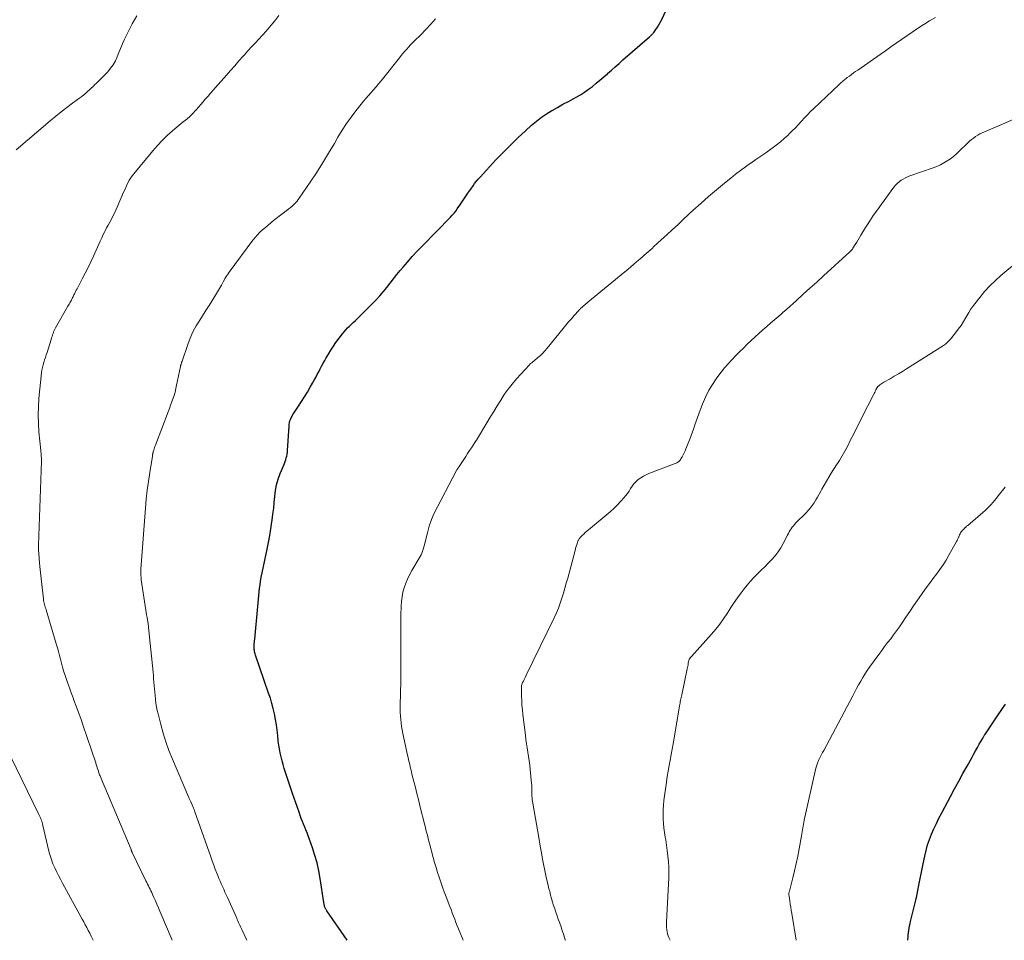
# Model space of a CAD drawing. Units: feet. Extents: x 1989999 to 1995028, y 515000 to 520000.
# Drawn here: x 1992002 to 1992196, y 515000 to 515182 of the extents above; entities that cross this region are included whole.
import ezdxf

# ---------------------------------------------------------------- set-up
doc = ezdxf.new("R2010")
doc.units = ezdxf.units.FT
doc.header["$LTSCALE"] = 100
doc.header["$MEASUREMENT"] = 0
doc.layers.add('CONTOUR INDEX', color=32, linetype='Continuous', lineweight=25)
doc.layers.add('CONTOUR INTERMEDIATE', color=40, linetype='Continuous', lineweight=15)

msp = doc.modelspace()

# ---------------------------------------------------------------- linework, layer by layer
at = {"layer": 'CONTOUR INDEX', "flags": 128}
for points, elevation in [([(1992066.51, 515000), (1992062.5, 515005.81), (1992062.42, 515005.93), (1992062.34, 515006.05), (1992062.27, 515006.17), (1992062.2, 515006.3), (1992062.14, 515006.43), (1992062.09, 515006.56), (1992062.04, 515006.69), (1992062.01, 515006.83), (1992062, 515006.86), (1992061.97, 515007.02), (1992061.94, 515007.18), (1992061.91, 515007.33), (1992061.88, 515007.49), (1992061.17, 515012.19), (1992060.89, 515013.73), (1992060.55, 515015.26), (1992060.13, 515016.77), (1992059.64, 515018.26), (1992059, 515020.07), (1992058.79, 515020.65), (1992058.58, 515021.22), (1992058.35, 515021.78), (1992058.11, 515022.35), (1992057.88, 515022.91), (1992057.65, 515023.48), (1992057.43, 515024.05), (1992057.22, 515024.63), (1992056.98, 515025.31), (1992056.65, 515026.23), (1992056.33, 515027.15), (1992056.01, 515028.08), (1992055.7, 515029), (1992054.3, 515033.15), (1992054.06, 515033.91), (1992053.83, 515034.67), (1992053.62, 515035.43), (1992053.42, 515036.2), (1992053.26, 515036.98), (1992053.11, 515037.76), (1992052.99, 515038.54), (1992052.89, 515039.33), (1992052.78, 515040.43), (1992052.66, 515041.49), (1992052.51, 515042.56), (1992052.33, 515043.61), (1992052.13, 515044.67), (1992051.89, 515045.72), (1992051.62, 515046.76), (1992051.32, 515047.78), (1992050.98, 515048.8), (1992048.38, 515056.3), (1992048.31, 515056.51), (1992048.25, 515056.73), (1992048.2, 515056.95), (1992048.16, 515057.17), (1992048.13, 515057.39), (1992048.11, 515057.62), (1992048.11, 515057.84), (1992048.11, 515058.06), (1992048.13, 515058.22), (1992048.15, 515058.53), (1992048.18, 515058.83), (1992048.21, 515059.14), (1992048.24, 515059.44), (1992048.85, 515065.88), (1992048.92, 515066.6), (1992048.99, 515067.32), (1992049.05, 515068.04), (1992049.12, 515068.76), (1992049.19, 515069.48), (1992049.28, 515070.19), (1992049.4, 515070.91), (1992049.53, 515071.62), (1992050.68, 515077.2), (1992050.94, 515078.54), (1992051.19, 515079.88), (1992051.42, 515081.22), (1992051.63, 515082.57), (1992051.68, 515082.94), (1992051.84, 515084.11), (1992051.98, 515085.27), (1992052.09, 515086.44), (1992052.17, 515087.62), (1992052.31, 515088.78), (1992052.52, 515089.92), (1992052.84, 515091.03), (1992053.24, 515092.13), (1992053.95, 515093.79), (1992054.09, 515094.14), (1992054.22, 515094.49), (1992054.35, 515094.84), (1992054.46, 515095.2), (1992054.56, 515095.56), (1992054.64, 515095.92), (1992054.69, 515096.29), (1992054.73, 515096.66), (1992055.01, 515101.48), (1992055.04, 515101.83), (1992055.1, 515102.17), (1992055.19, 515102.5), (1992055.31, 515102.82), (1992055.45, 515103.14), (1992055.6, 515103.45), (1992055.77, 515103.75), (1992055.96, 515104.05), (1992056.89, 515105.41), (1992057.5, 515106.33), (1992058.09, 515107.26), (1992058.66, 515108.21), (1992059.21, 515109.17), (1992059.67, 515109.99), (1992059.98, 515110.54), (1992060.28, 515111.1), (1992060.58, 515111.66), (1992060.87, 515112.22), (1992061.16, 515112.78), (1992061.45, 515113.34), (1992061.75, 515113.9), (1992062.05, 515114.46), (1992062.32, 515114.94), (1992062.77, 515115.72), (1992063.25, 515116.5), (1992063.76, 515117.25), (1992064.28, 515117.99), (1992065.59, 515119.73), (1992065.9, 515120.12), (1992066.23, 515120.51), (1992066.57, 515120.87), (1992066.93, 515121.23), (1992067.3, 515121.57), (1992067.67, 515121.92), (1992068.04, 515122.27), (1992068.4, 515122.62), (1992071.49, 515125.66), (1992072.24, 515126.43), (1992072.96, 515127.22), (1992073.65, 515128.03), (1992074.31, 515128.87), (1992074.96, 515129.72), (1992075.62, 515130.56), (1992076.3, 515131.39), (1992076.98, 515132.22), (1992077.45, 515132.78), (1992078.39, 515133.87), (1992079.35, 515134.94), (1992080.32, 515135.99), (1992081.32, 515137.03), (1992086.9, 515142.75), (1992087.25, 515143.13), (1992087.6, 515143.52), (1992087.92, 515143.94), (1992088.22, 515144.36), (1992088.72, 515145.08), (1992089.26, 515145.88), (1992089.8, 515146.67), (1992090.34, 515147.46), (1992090.88, 515148.26), (1992091.34, 515148.93), (1992091.66, 515149.38), (1992092, 515149.82), (1992092.35, 515150.24), (1992092.72, 515150.65), (1992095.87, 515154.02), (1992097.29, 515155.51), (1992098.73, 515156.97), (1992100.21, 515158.4), (1992101.71, 515159.8), (1992102.91, 515160.89), (1992103.85, 515161.7), (1992104.83, 515162.46), (1992105.86, 515163.15), (1992106.92, 515163.79), (1992106.96, 515163.81), (1992108.03, 515164.4), (1992109.1, 515165), (1992110.18, 515165.58), (1992111.26, 515166.17), (1992111.72, 515166.42), (1992112.56, 515166.9), (1992113.37, 515167.41), (1992114.16, 515167.97), (1992114.92, 515168.55), (1992115.67, 515169.16), (1992116.41, 515169.78), (1992117.14, 515170.41), (1992117.87, 515171.05), (1992117.92, 515171.1), (1992118.68, 515171.76), (1992119.43, 515172.43), (1992120.18, 515173.09), (1992120.94, 515173.75), (1992126.16, 515178.3), (1992126.27, 515178.41), (1992126.39, 515178.51), (1992126.5, 515178.61), (1992126.61, 515178.72), (1992126.72, 515178.83), (1992126.82, 515178.94), (1992126.92, 515179.06), (1992127.01, 515179.18), (1992127.46, 515179.8), (1992127.76, 515180.25), (1992128.05, 515180.7), (1992128.31, 515181.16), (1992128.56, 515181.64), (1992129.51, 515183.6)], 860), ([(1992177.22, 515000), (1992177.22, 515000.13), (1992177.25, 515000.58), (1992177.29, 515001.04), (1992177.34, 515001.49), (1992177.41, 515001.94), (1992177.48, 515002.4), (1992177.56, 515002.84), (1992177.65, 515003.29), (1992177.75, 515003.74), (1992178.83, 515008.19), (1992178.85, 515008.3), (1992178.88, 515008.4), (1992178.9, 515008.51), (1992178.92, 515008.61), (1992178.95, 515008.71), (1992178.97, 515008.82), (1992178.99, 515008.92), (1992179.02, 515009.03), (1992179.04, 515009.15), (1992179.07, 515009.26), (1992179.09, 515009.37), (1992179.11, 515009.48), (1992179.46, 515011.2), (1992179.65, 515012.17), (1992179.84, 515013.13), (1992180.04, 515014.1), (1992180.23, 515015.07), (1992180.53, 515016.59), (1992180.79, 515017.71), (1992181.09, 515018.82), (1992181.46, 515019.91), (1992181.88, 515020.98), (1992182.34, 515022.03), (1992182.83, 515023.08), (1992183.34, 515024.11), (1992183.88, 515025.13), (1992185.62, 515028.35), (1992186.44, 515029.87), (1992187.26, 515031.38), (1992188.09, 515032.89), (1992188.92, 515034.4), (1992189.88, 515036.15), (1992190.24, 515036.78), (1992190.59, 515037.42), (1992190.95, 515038.06), (1992191.31, 515038.69), (1992191.92, 515039.75), (1992191.98, 515039.85), (1992192.04, 515039.96), (1992192.1, 515040.06), (1992192.16, 515040.16), (1992192.22, 515040.26), (1992192.29, 515040.36), (1992192.35, 515040.46), (1992192.42, 515040.55), (1992195.05, 515044.47), (1992195.77, 515045.54), (1992196.5, 515046.61)], 880)]:
    msp.add_lwpolyline(points, dxfattribs=dict(at, elevation=elevation))
at = {"layer": 'CONTOUR INTERMEDIATE', "flags": 128}
for points, elevation in [([(1992001.15, 515156.04), (1992007.87, 515161.77), (1992008.94, 515162.66), (1992010.02, 515163.53), (1992011.12, 515164.38), (1992012.24, 515165.22), (1992013.68, 515166.27), (1992014.07, 515166.57), (1992014.47, 515166.88), (1992014.85, 515167.2), (1992015.23, 515167.53), (1992015.59, 515167.86), (1992015.96, 515168.2), (1992016.32, 515168.55), (1992016.68, 515168.89), (1992016.98, 515169.18), (1992017.48, 515169.67), (1992017.98, 515170.17), (1992018.47, 515170.67), (1992018.96, 515171.18), (1992019.21, 515171.44), (1992019.78, 515172.11), (1992020.29, 515172.81), (1992020.72, 515173.57), (1992021.08, 515174.37), (1992021.41, 515175.22), (1992021.92, 515176.47), (1992022.46, 515177.7), (1992023.03, 515178.91), (1992023.64, 515180.11), (1992024.06, 515180.92), (1992024.94, 515182.48)], 848), ([(1992031.91, 515000), (1992029.5, 515005.77), (1992029.22, 515006.43), (1992028.93, 515007.1), (1992028.64, 515007.77), (1992028.34, 515008.43), (1992028.04, 515009.07), (1992027.89, 515009.41), (1992027.73, 515009.74), (1992027.57, 515010.08), (1992027.41, 515010.41), (1992027.24, 515010.75), (1992027.08, 515011.08), (1992026.92, 515011.42), (1992026.75, 515011.75), (1992024.05, 515017.32), (1992024.02, 515017.39), (1992023.99, 515017.46), (1992023.95, 515017.53), (1992023.92, 515017.6), (1992023.89, 515017.67), (1992023.86, 515017.74), (1992023.83, 515017.82), (1992023.8, 515017.89), (1992017.9, 515031.94), (1992017.83, 515032.12), (1992017.75, 515032.3), (1992017.68, 515032.48), (1992017.61, 515032.67), (1992017.54, 515032.85), (1992017.48, 515033.04), (1992017.41, 515033.23), (1992017.35, 515033.41), (1992017.26, 515033.69), (1992017.15, 515034.02), (1992017.04, 515034.35), (1992016.94, 515034.68), (1992016.83, 515035), (1992014.3, 515042.55), (1992013.88, 515043.77), (1992013.45, 515044.99), (1992013, 515046.21), (1992012.54, 515047.42), (1992012.39, 515047.83), (1992012, 515048.84), (1992011.63, 515049.85), (1992011.27, 515050.87), (1992010.92, 515051.89), (1992010.73, 515052.44), (1992010.49, 515053.19), (1992010.26, 515053.94), (1992010.05, 515054.7), (1992009.86, 515055.46), (1992009.67, 515056.23), (1992009.47, 515056.99), (1992009.26, 515057.75), (1992009.04, 515058.5), (1992007.03, 515065.23), (1992006.95, 515065.49), (1992006.87, 515065.76), (1992006.79, 515066.02), (1992006.71, 515066.29), (1992006.64, 515066.56), (1992006.58, 515066.82), (1992006.53, 515067.1), (1992006.49, 515067.37), (1992006.24, 515069.63), (1992006.11, 515070.83), (1992005.98, 515072.02), (1992005.87, 515073.21), (1992005.76, 515074.41), (1992005.59, 515076.41), (1992005.57, 515076.61), (1992005.56, 515076.8), (1992005.55, 515077), (1992005.54, 515077.19), (1992005.53, 515077.39), (1992005.53, 515077.58), (1992005.53, 515077.78), (1992005.54, 515077.97), (1992006.11, 515094.57), (1992006.11, 515094.81), (1992006.11, 515095.04), (1992006.1, 515095.27), (1992006.09, 515095.5), (1992006.09, 515095.59), (1992006.07, 515095.86), (1992006.05, 515096.14), (1992006.02, 515096.42), (1992005.99, 515096.69), (1992005.63, 515100.35), (1992005.51, 515102), (1992005.46, 515103.64), (1992005.51, 515105.29), (1992005.63, 515106.94), (1992006.14, 515112.02), (1992006.21, 515112.54), (1992006.3, 515113.05), (1992006.43, 515113.56), (1992006.58, 515114.06), (1992006.74, 515114.55), (1992006.91, 515115.05), (1992007.07, 515115.55), (1992007.23, 515116.04), (1992008.03, 515118.6), (1992008.13, 515118.9), (1992008.22, 515119.19), (1992008.32, 515119.49), (1992008.42, 515119.78), (1992008.52, 515120.07), (1992008.64, 515120.35), (1992008.78, 515120.63), (1992008.92, 515120.9), (1992011.34, 515125.14), (1992011.47, 515125.37), (1992011.6, 515125.59), (1992011.73, 515125.82), (1992011.86, 515126.05), (1992011.92, 515126.16), (1992012.02, 515126.33), (1992012.11, 515126.5), (1992012.2, 515126.67), (1992012.28, 515126.85), (1992012.37, 515127.03), (1992012.45, 515127.2), (1992012.54, 515127.38), (1992012.62, 515127.56), (1992012.72, 515127.76), (1992012.86, 515128.04), (1992013, 515128.32), (1992013.14, 515128.59), (1992013.29, 515128.87), (1992014.17, 515130.54), (1992014.75, 515131.65), (1992015.31, 515132.77), (1992015.85, 515133.9), (1992016.38, 515135.04), (1992017.43, 515137.37), (1992017.72, 515138.01), (1992018.02, 515138.65), (1992018.33, 515139.29), (1992018.64, 515139.92), (1992018.69, 515140.01), (1992018.99, 515140.6), (1992019.29, 515141.18), (1992019.61, 515141.76), (1992019.93, 515142.34), (1992020.24, 515142.92), (1992020.55, 515143.51), (1992020.83, 515144.1), (1992021.09, 515144.71), (1992022.34, 515147.65), (1992022.55, 515148.13), (1992022.76, 515148.61), (1992022.99, 515149.08), (1992023.22, 515149.55), (1992023.47, 515150.01), (1992023.74, 515150.46), (1992024.04, 515150.89), (1992024.36, 515151.3), (1992028.09, 515155.81), (1992029, 515156.85), (1992029.95, 515157.86), (1992030.95, 515158.82), (1992031.99, 515159.74), (1992033.33, 515160.87), (1992033.73, 515161.2), (1992034.13, 515161.53), (1992034.53, 515161.87), (1992034.93, 515162.2), (1992035.32, 515162.54), (1992035.71, 515162.89), (1992036.07, 515163.26), (1992036.42, 515163.64), (1992036.65, 515163.9), (1992037.11, 515164.42), (1992037.56, 515164.94), (1992038.01, 515165.46), (1992038.46, 515165.99), (1992038.53, 515166.08), (1992039.02, 515166.64), (1992039.51, 515167.21), (1992040, 515167.78), (1992040.49, 515168.34), (1992042.66, 515170.78), (1992043.48, 515171.7), (1992044.3, 515172.63), (1992045.12, 515173.56), (1992045.94, 515174.49), (1992046.19, 515174.76), (1992046.89, 515175.55), (1992047.6, 515176.33), (1992048.32, 515177.1), (1992049.04, 515177.87), (1992049.76, 515178.64), (1992050.47, 515179.43), (1992051.15, 515180.23), (1992051.82, 515181.04), (1992052.17, 515181.47), (1992052.98, 515182.53)], 852), ([(1992046.66, 515000), (1992045.67, 515002.11), (1992045.54, 515002.39), (1992045.41, 515002.68), (1992045.29, 515002.96), (1992045.16, 515003.25), (1992045.04, 515003.54), (1992044.92, 515003.83), (1992044.79, 515004.11), (1992044.67, 515004.4), (1992042.84, 515008.46), (1992042.6, 515009), (1992042.36, 515009.53), (1992042.11, 515010.07), (1992041.87, 515010.61), (1992041.62, 515011.15), (1992041.39, 515011.69), (1992041.16, 515012.23), (1992040.95, 515012.78), (1992040.76, 515013.27), (1992040.45, 515014.07), (1992040.15, 515014.86), (1992039.86, 515015.66), (1992039.57, 515016.47), (1992036.43, 515025.34), (1992036.34, 515025.58), (1992036.26, 515025.81), (1992036.17, 515026.05), (1992036.08, 515026.28), (1992036.04, 515026.38), (1992035.96, 515026.56), (1992035.89, 515026.74), (1992035.81, 515026.92), (1992035.73, 515027.09), (1992035.7, 515027.16), (1992035.63, 515027.3), (1992035.56, 515027.44), (1992035.49, 515027.58), (1992035.42, 515027.73), (1992035.35, 515027.87), (1992035.28, 515028.01), (1992035.21, 515028.16), (1992035.15, 515028.3), (1992031.97, 515035.78), (1992031.3, 515037.45), (1992030.68, 515039.14), (1992030.15, 515040.85), (1992029.66, 515042.59), (1992029.14, 515044.67), (1992028.97, 515045.38), (1992028.83, 515046.09), (1992028.72, 515046.82), (1992028.64, 515047.54), (1992028.63, 515047.69), (1992028.57, 515048.35), (1992028.51, 515049), (1992028.45, 515049.65), (1992028.39, 515050.31), (1992028.33, 515050.96), (1992028.27, 515051.62), (1992028.21, 515052.27), (1992028.15, 515052.92), (1992027.28, 515061.74), (1992027.27, 515061.84), (1992027.26, 515061.94), (1992027.25, 515062.04), (1992027.23, 515062.14), (1992027.22, 515062.24), (1992027.2, 515062.34), (1992027.19, 515062.44), (1992027.17, 515062.54), (1992027.04, 515063.28), (1992026.96, 515063.74), (1992026.88, 515064.21), (1992026.81, 515064.68), (1992026.74, 515065.15), (1992025.84, 515071.14), (1992025.81, 515071.4), (1992025.78, 515071.67), (1992025.76, 515071.93), (1992025.75, 515072.19), (1992025.74, 515072.46), (1992025.74, 515072.72), (1992025.75, 515072.98), (1992025.76, 515073.24), (1992026.66, 515085.32), (1992026.81, 515087.08), (1992027, 515088.83), (1992027.23, 515090.57), (1992027.49, 515092.32), (1992028.03, 515095.58), (1992028.05, 515095.69), (1992028.06, 515095.79), (1992028.08, 515095.9), (1992028.1, 515096), (1992028.12, 515096.11), (1992028.14, 515096.21), (1992028.17, 515096.31), (1992028.2, 515096.42), (1992028.28, 515096.73), (1992028.35, 515096.98), (1992028.43, 515097.24), (1992028.52, 515097.49), (1992028.61, 515097.74), (1992031.15, 515104.3), (1992031.39, 515104.95), (1992031.63, 515105.6), (1992031.87, 515106.25), (1992032.09, 515106.9), (1992032.3, 515107.56), (1992032.5, 515108.22), (1992032.66, 515108.89), (1992032.81, 515109.57), (1992033.55, 515113.24), (1992033.56, 515113.32), (1992033.59, 515113.4), (1992033.61, 515113.48), (1992033.63, 515113.56), (1992033.66, 515113.64), (1992033.69, 515113.72), (1992033.72, 515113.8), (1992033.74, 515113.88), (1992033.76, 515113.92), (1992033.79, 515114.02), (1992033.83, 515114.11), (1992033.86, 515114.21), (1992033.9, 515114.31), (1992035, 515117.57), (1992035.48, 515118.83), (1992036.02, 515120.07), (1992036.66, 515121.26), (1992037.36, 515122.43), (1992038.45, 515124.1), (1992038.64, 515124.41), (1992038.84, 515124.71), (1992039.03, 515125.01), (1992039.22, 515125.32), (1992040.51, 515127.35), (1992040.91, 515127.99), (1992041.3, 515128.64), (1992041.67, 515129.3), (1992042.03, 515129.96), (1992042.42, 515130.69), (1992042.59, 515130.99), (1992042.77, 515131.28), (1992042.96, 515131.57), (1992043.16, 515131.85), (1992047.88, 515138.18), (1992048.32, 515138.73), (1992048.78, 515139.26), (1992049.27, 515139.76), (1992049.79, 515140.24), (1992050.33, 515140.7), (1992050.87, 515141.16), (1992051.42, 515141.6), (1992051.97, 515142.04), (1992054.99, 515144.39), (1992055.27, 515144.62), (1992055.55, 515144.85), (1992055.81, 515145.09), (1992056.07, 515145.34), (1992056.09, 515145.35), (1992056.34, 515145.62), (1992056.59, 515145.9), (1992056.82, 515146.19), (1992057.04, 515146.49), (1992059.17, 515149.62), (1992060.42, 515151.51), (1992061.64, 515153.41), (1992062.82, 515155.34), (1992063.97, 515157.3), (1992064.67, 515158.52), (1992065.48, 515159.87), (1992066.34, 515161.2), (1992067.25, 515162.48), (1992068.21, 515163.73), (1992069.23, 515165.02), (1992069.71, 515165.6), (1992070.2, 515166.18), (1992070.7, 515166.76), (1992071.21, 515167.32), (1992071.71, 515167.88), (1992072.21, 515168.46), (1992072.7, 515169.04), (1992073.18, 515169.63), (1992076.79, 515174.18), (1992077.14, 515174.62), (1992077.5, 515175.05), (1992077.87, 515175.48), (1992078.24, 515175.9), (1992078.62, 515176.31), (1992079.01, 515176.73), (1992079.4, 515177.13), (1992079.8, 515177.53), (1992081.02, 515178.74), (1992082.01, 515179.76), (1992082.99, 515180.79), (1992083.94, 515181.85)], 856), ([(1992089.37, 515000), (1992088.73, 515001.6), (1992088.47, 515002.24), (1992088.22, 515002.87), (1992087.97, 515003.51), (1992087.73, 515004.15), (1992087.48, 515004.79), (1992087.24, 515005.43), (1992086.99, 515006.06), (1992086.75, 515006.7), (1992086.02, 515008.59), (1992085.66, 515009.55), (1992085.31, 515010.5), (1992084.97, 515011.47), (1992084.65, 515012.44), (1992084.34, 515013.41), (1992084.05, 515014.39), (1992083.76, 515015.37), (1992083.49, 515016.35), (1992082.74, 515019.13), (1992082.62, 515019.58), (1992082.5, 515020.02), (1992082.39, 515020.47), (1992082.27, 515020.92), (1992082.16, 515021.37), (1992082.05, 515021.81), (1992081.93, 515022.26), (1992081.82, 515022.71), (1992080.86, 515026.57), (1992080.56, 515027.77), (1992080.26, 515028.96), (1992079.96, 515030.16), (1992079.65, 515031.35), (1992079.28, 515032.82), (1992079.17, 515033.28), (1992079.05, 515033.75), (1992078.94, 515034.21), (1992078.83, 515034.68), (1992078.73, 515035.15), (1992078.62, 515035.61), (1992078.52, 515036.08), (1992078.41, 515036.55), (1992077.47, 515040.84), (1992077.33, 515041.52), (1992077.21, 515042.21), (1992077.12, 515042.89), (1992077.05, 515043.59), (1992077, 515044.28), (1992076.96, 515044.97), (1992076.95, 515045.67), (1992076.96, 515046.36), (1992077.07, 515051.16), (1992077.1, 515052.78), (1992077.11, 515054.39), (1992077.1, 515056.01), (1992077.08, 515057.63), (1992077.06, 515059.24), (1992077.06, 515060.86), (1992077.07, 515062.48), (1992077.1, 515064.09), (1992077.15, 515065.96), (1992077.21, 515066.88), (1992077.32, 515067.8), (1992077.51, 515068.7), (1992077.75, 515069.59), (1992078.06, 515070.46), (1992078.4, 515071.31), (1992078.8, 515072.14), (1992079.25, 515072.96), (1992080.91, 515075.78), (1992081.07, 515076.08), (1992081.22, 515076.39), (1992081.35, 515076.71), (1992081.46, 515077.03), (1992081.55, 515077.36), (1992081.65, 515077.69), (1992081.74, 515078.03), (1992081.82, 515078.36), (1992082.32, 515080.4), (1992082.71, 515081.74), (1992083.15, 515083.05), (1992083.69, 515084.33), (1992084.3, 515085.58), (1992088.09, 515092.73), (1992088.14, 515092.83), (1992088.2, 515092.94), (1992088.26, 515093.04), (1992088.33, 515093.14), (1992088.39, 515093.24), (1992088.45, 515093.34), (1992088.52, 515093.43), (1992088.58, 515093.53), (1992089.51, 515094.93), (1992089.89, 515095.5), (1992090.27, 515096.08), (1992090.65, 515096.65), (1992091.03, 515097.22), (1992091.71, 515098.25), (1992091.75, 515098.31), (1992091.79, 515098.37), (1992091.84, 515098.43), (1992091.88, 515098.49), (1992091.92, 515098.56), (1992091.96, 515098.62), (1992092, 515098.68), (1992092.03, 515098.74), (1992094.08, 515102.13), (1992094.75, 515103.26), (1992095.43, 515104.38), (1992096.11, 515105.49), (1992096.8, 515106.61), (1992097.51, 515107.71), (1992098.27, 515108.77), (1992099.08, 515109.79), (1992099.93, 515110.79), (1992102.48, 515113.6), (1992102.58, 515113.71), (1992102.69, 515113.82), (1992102.81, 515113.92), (1992102.93, 515114.01), (1992103.05, 515114.11), (1992103.18, 515114.2), (1992103.3, 515114.3), (1992103.42, 515114.4), (1992104.16, 515115.03), (1992104.64, 515115.45), (1992105.11, 515115.9), (1992105.54, 515116.37), (1992105.96, 515116.85), (1992109.17, 515120.78), (1992109.69, 515121.42), (1992110.22, 515122.05), (1992110.76, 515122.67), (1992111.3, 515123.29), (1992112.24, 515124.34), (1992112.31, 515124.43), (1992112.39, 515124.51), (1992112.47, 515124.6), (1992112.55, 515124.68), (1992112.64, 515124.75), (1992112.72, 515124.83), (1992112.81, 515124.91), (1992112.89, 515124.99), (1992113.15, 515125.21), (1992113.36, 515125.39), (1992113.58, 515125.57), (1992113.8, 515125.75), (1992114.01, 515125.93), (1992121.33, 515131.96), (1992121.9, 515132.43), (1992122.47, 515132.91), (1992123.04, 515133.39), (1992123.61, 515133.88), (1992123.96, 515134.18), (1992124.35, 515134.52), (1992124.74, 515134.86), (1992125.13, 515135.2), (1992125.52, 515135.54), (1992125.91, 515135.88), (1992126.29, 515136.23), (1992126.68, 515136.57), (1992127.06, 515136.92), (1992128.51, 515138.25), (1992129.62, 515139.26), (1992130.72, 515140.27), (1992131.83, 515141.29), (1992132.92, 515142.31), (1992134.82, 515144.08), (1992136.32, 515145.45), (1992137.84, 515146.8), (1992139.4, 515148.12), (1992140.97, 515149.42), (1992142.23, 515150.44), (1992143.19, 515151.2), (1992144.17, 515151.94), (1992145.16, 515152.66), (1992146.16, 515153.37), (1992146.22, 515153.4), (1992147.2, 515154.08), (1992148.18, 515154.76), (1992149.16, 515155.44), (1992150.13, 515156.13), (1992150.4, 515156.32), (1992151.22, 515156.93), (1992152.03, 515157.57), (1992152.8, 515158.24), (1992153.55, 515158.94), (1992153.76, 515159.15), (1992154.38, 515159.77), (1992154.99, 515160.39), (1992155.59, 515161.03), (1992156.18, 515161.67), (1992156.78, 515162.32), (1992157.38, 515162.95), (1992158, 515163.57), (1992158.63, 515164.18), (1992163.63, 515168.92), (1992163.82, 515169.1), (1992164.02, 515169.28), (1992164.22, 515169.45), (1992164.42, 515169.63), (1992164.62, 515169.8), (1992164.83, 515169.97), (1992165.04, 515170.13), (1992165.25, 515170.29), (1992165.65, 515170.58), (1992166.06, 515170.89), (1992166.47, 515171.19), (1992166.89, 515171.48), (1992167.31, 515171.77), (1992171.74, 515174.85), (1992172.79, 515175.58), (1992173.85, 515176.32), (1992174.9, 515177.06), (1992175.95, 515177.8), (1992177, 515178.54), (1992178.06, 515179.27), (1992179.13, 515179.98), (1992180.21, 515180.67), (1992180.33, 515180.75), (1992181.49, 515181.46), (1992182.66, 515182.14)], 864), ([(1992109.58, 515000), (1992109.56, 515000.06), (1992109.55, 515000.12), (1992109.26, 515001.03), (1992108.96, 515001.93), (1992108.66, 515002.84), (1992108.35, 515003.74), (1992108.18, 515004.2), (1992107.95, 515004.86), (1992107.72, 515005.53), (1992107.49, 515006.21), (1992107.26, 515006.88), (1992107.05, 515007.55), (1992106.85, 515008.23), (1992106.66, 515008.92), (1992106.48, 515009.6), (1992106.33, 515010.18), (1992106.09, 515011.15), (1992105.87, 515012.13), (1992105.65, 515013.12), (1992105.45, 515014.1), (1992105.33, 515014.71), (1992105.07, 515016), (1992104.83, 515017.29), (1992104.59, 515018.58), (1992104.37, 515019.88), (1992103.14, 515027.07), (1992103.09, 515027.41), (1992103.04, 515027.75), (1992103.01, 515028.09), (1992102.98, 515028.43), (1992102.98, 515028.5), (1992102.96, 515028.81), (1992102.95, 515029.11), (1992102.95, 515029.42), (1992102.95, 515029.73), (1992102.95, 515030.03), (1992102.94, 515030.34), (1992102.93, 515030.64), (1992102.9, 515030.95), (1992102.65, 515033.71), (1992102.56, 515034.57), (1992102.45, 515035.42), (1992102.32, 515036.27), (1992102.18, 515037.11), (1992102.04, 515037.96), (1992101.9, 515038.8), (1992101.78, 515039.65), (1992101.67, 515040.5), (1992101.18, 515044.6), (1992101.08, 515045.51), (1992101, 515046.41), (1992100.95, 515047.32), (1992100.92, 515048.23), (1992100.88, 515049.76), (1992100.88, 515049.9), (1992100.89, 515050.04), (1992100.91, 515050.18), (1992100.94, 515050.32), (1992100.97, 515050.46), (1992101.02, 515050.6), (1992101.07, 515050.73), (1992101.13, 515050.86), (1992101.29, 515051.17), (1992101.44, 515051.45), (1992101.58, 515051.74), (1992101.72, 515052.02), (1992101.86, 515052.31), (1992107.36, 515063.67), (1992107.79, 515064.61), (1992108.19, 515065.56), (1992108.55, 515066.53), (1992108.88, 515067.5), (1992109.18, 515068.49), (1992109.48, 515069.48), (1992109.76, 515070.48), (1992110.03, 515071.47), (1992111.48, 515076.92), (1992111.57, 515077.25), (1992111.67, 515077.58), (1992111.77, 515077.9), (1992111.87, 515078.23), (1992112, 515078.64), (1992112.04, 515078.76), (1992112.09, 515078.88), (1992112.14, 515078.99), (1992112.2, 515079.1), (1992112.27, 515079.21), (1992112.34, 515079.31), (1992112.42, 515079.4), (1992112.51, 515079.5), (1992112.91, 515079.9), (1992113.21, 515080.18), (1992113.51, 515080.46), (1992113.82, 515080.74), (1992114.14, 515081), (1992117.64, 515083.91), (1992118.39, 515084.56), (1992119.13, 515085.24), (1992119.84, 515085.95), (1992120.53, 515086.67), (1992121.1, 515087.31), (1992121.47, 515087.74), (1992121.82, 515088.2), (1992122.14, 515088.67), (1992122.44, 515089.16), (1992122.75, 515089.64), (1992123.1, 515090.09), (1992123.49, 515090.5), (1992123.91, 515090.88), (1992123.97, 515090.92), (1992124.46, 515091.28), (1992124.97, 515091.6), (1992125.51, 515091.88), (1992126.06, 515092.12), (1992131.24, 515094.09), (1992131.42, 515094.17), (1992131.58, 515094.25), (1992131.75, 515094.35), (1992131.9, 515094.46), (1992132.04, 515094.58), (1992132.18, 515094.71), (1992132.29, 515094.86), (1992132.39, 515095.02), (1992132.63, 515095.45), (1992132.84, 515095.84), (1992133.04, 515096.23), (1992133.22, 515096.62), (1992133.39, 515097.03), (1992134.14, 515098.93), (1992134.41, 515099.63), (1992134.68, 515100.34), (1992134.93, 515101.05), (1992135.17, 515101.77), (1992135.42, 515102.49), (1992135.67, 515103.2), (1992135.93, 515103.91), (1992136.2, 515104.62), (1992136.79, 515106.13), (1992137.33, 515107.36), (1992137.93, 515108.56), (1992138.61, 515109.72), (1992139.35, 515110.84), (1992139.66, 515111.28), (1992140.31, 515112.14), (1992140.98, 515112.99), (1992141.69, 515113.8), (1992142.43, 515114.59), (1992143.19, 515115.36), (1992143.95, 515116.13), (1992144.72, 515116.89), (1992145.5, 515117.64), (1992146.28, 515118.39), (1992147.04, 515119.1), (1992147.8, 515119.8), (1992148.58, 515120.49), (1992149.37, 515121.17), (1992150.16, 515121.84), (1992150.56, 515122.18), (1992150.96, 515122.52), (1992151.36, 515122.86), (1992151.75, 515123.21), (1992152.15, 515123.55), (1992152.54, 515123.9), (1992152.94, 515124.25), (1992153.33, 515124.6), (1992155.21, 515126.3), (1992156.54, 515127.5), (1992157.87, 515128.71), (1992159.2, 515129.91), (1992160.53, 515131.12), (1992165.73, 515135.86), (1992165.82, 515135.95), (1992165.91, 515136.03), (1992166, 515136.13), (1992166.08, 515136.22), (1992166.16, 515136.31), (1992166.24, 515136.41), (1992166.31, 515136.52), (1992166.37, 515136.62), (1992166.81, 515137.33), (1992167.1, 515137.79), (1992167.39, 515138.25), (1992167.67, 515138.72), (1992167.95, 515139.18), (1992168.86, 515140.66), (1992169.61, 515141.85), (1992170.38, 515143.03), (1992171.18, 515144.18), (1992172, 515145.32), (1992174.46, 515148.65), (1992174.77, 515149.03), (1992175.1, 515149.38), (1992175.47, 515149.7), (1992175.86, 515150), (1992176.28, 515150.26), (1992176.71, 515150.49), (1992177.16, 515150.7), (1992177.62, 515150.88), (1992182.22, 515152.49), (1992182.94, 515152.76), (1992183.64, 515153.07), (1992184.31, 515153.43), (1992184.97, 515153.83), (1992185.6, 515154.26), (1992186.21, 515154.72), (1992186.79, 515155.22), (1992187.36, 515155.74), (1992188.99, 515157.36), (1992189.36, 515157.71), (1992189.75, 515158.04), (1992190.15, 515158.34), (1992190.57, 515158.63), (1992191, 515158.9), (1992191.44, 515159.15), (1992191.9, 515159.38), (1992192.36, 515159.59), (1992195.92, 515161.09), (1992198.16, 515162.04)], 868), ([(1992130.27, 515000), (1992130.19, 515000.16), (1992130.03, 515000.53), (1992129.89, 515000.91), (1992129.76, 515001.3), (1992129.67, 515001.7), (1992129.6, 515002.1), (1992129.56, 515002.5), (1992129.55, 515002.91), (1992129.55, 515003.04), (1992129.56, 515003.51), (1992129.57, 515003.98), (1992129.59, 515004.45), (1992129.61, 515004.92), (1992129.96, 515011.15), (1992130, 515012.25), (1992130.01, 515013.34), (1992129.98, 515014.43), (1992129.92, 515015.52), (1992129.82, 515016.61), (1992129.7, 515017.7), (1992129.55, 515018.78), (1992129.38, 515019.86), (1992129.29, 515020.38), (1992129.15, 515021.27), (1992129.03, 515022.17), (1992128.95, 515023.07), (1992128.89, 515023.98), (1992128.86, 515024.88), (1992128.88, 515025.79), (1992128.94, 515026.69), (1992129.04, 515027.59), (1992129.54, 515031.24), (1992129.7, 515032.33), (1992129.87, 515033.41), (1992130.06, 515034.5), (1992130.26, 515035.57), (1992130.47, 515036.65), (1992130.67, 515037.73), (1992130.87, 515038.81), (1992131.05, 515039.9), (1992132.12, 515046.27), (1992132.17, 515046.54), (1992132.22, 515046.82), (1992132.27, 515047.09), (1992132.32, 515047.37), (1992132.37, 515047.64), (1992132.42, 515047.92), (1992132.48, 515048.19), (1992132.54, 515048.46), (1992133.62, 515053.55), (1992133.68, 515053.83), (1992133.74, 515054.11), (1992133.79, 515054.39), (1992133.84, 515054.67), (1992133.91, 515055.06), (1992133.93, 515055.15), (1992133.95, 515055.24), (1992133.98, 515055.32), (1992134.01, 515055.41), (1992134.05, 515055.49), (1992134.09, 515055.57), (1992134.15, 515055.64), (1992134.21, 515055.71), (1992134.22, 515055.72), (1992134.3, 515055.8), (1992134.37, 515055.87), (1992134.44, 515055.95), (1992134.51, 515056.03), (1992138.45, 515060.43), (1992139.27, 515061.41), (1992140.07, 515062.41), (1992140.8, 515063.45), (1992141.5, 515064.52), (1992141.63, 515064.73), (1992142.25, 515065.71), (1992142.89, 515066.68), (1992143.57, 515067.62), (1992144.26, 515068.56), (1992144.85, 515069.34), (1992145.48, 515070.12), (1992146.13, 515070.89), (1992146.81, 515071.62), (1992147.52, 515072.33), (1992147.54, 515072.36), (1992148.25, 515073.05), (1992148.95, 515073.74), (1992149.65, 515074.45), (1992150.34, 515075.16), (1992150.99, 515075.9), (1992151.59, 515076.67), (1992152.12, 515077.49), (1992152.6, 515078.35), (1992153.44, 515079.98), (1992153.61, 515080.31), (1992153.79, 515080.62), (1992153.98, 515080.93), (1992154.17, 515081.24), (1992154.39, 515081.54), (1992154.61, 515081.83), (1992154.85, 515082.1), (1992155.1, 515082.37), (1992157.06, 515084.33), (1992157.5, 515084.8), (1992157.93, 515085.3), (1992158.31, 515085.82), (1992158.68, 515086.36), (1992159.02, 515086.92), (1992159.35, 515087.49), (1992159.68, 515088.06), (1992159.99, 515088.63), (1992160.23, 515089.07), (1992160.67, 515089.86), (1992161.12, 515090.65), (1992161.6, 515091.42), (1992162.08, 515092.19), (1992163.14, 515093.84), (1992163.43, 515094.28), (1992163.71, 515094.73), (1992163.98, 515095.18), (1992164.25, 515095.63), (1992164.51, 515096.09), (1992164.77, 515096.55), (1992165.02, 515097.02), (1992165.26, 515097.48), (1992165.9, 515098.75), (1992166.46, 515099.85), (1992167.02, 515100.96), (1992167.58, 515102.06), (1992168.14, 515103.17), (1992170.41, 515107.67), (1992170.53, 515107.91), (1992170.65, 515108.15), (1992170.77, 515108.38), (1992170.89, 515108.62), (1992171.06, 515108.95), (1992171.1, 515109.02), (1992171.14, 515109.09), (1992171.18, 515109.15), (1992171.23, 515109.22), (1992171.27, 515109.28), (1992171.32, 515109.34), (1992171.38, 515109.39), (1992171.44, 515109.44), (1992171.68, 515109.64), (1992171.86, 515109.79), (1992172.05, 515109.93), (1992172.25, 515110.05), (1992172.46, 515110.17), (1992173.69, 515110.85), (1992174.51, 515111.32), (1992175.33, 515111.79), (1992176.13, 515112.27), (1992176.93, 515112.77), (1992184.25, 515117.42), (1992184.63, 515117.69), (1992184.99, 515117.98), (1992185.32, 515118.31), (1992185.63, 515118.66), (1992186.61, 515119.88), (1992187.16, 515120.61), (1992187.7, 515121.35), (1992188.19, 515122.12), (1992188.66, 515122.91), (1992188.87, 515123.28), (1992189.23, 515123.88), (1992189.6, 515124.48), (1992190, 515125.05), (1992190.42, 515125.61), (1992191.4, 515126.88), (1992192.36, 515128.04), (1992193.36, 515129.15), (1992194.44, 515130.19), (1992195.56, 515131.19), (1992198.68, 515133.8)], 872), ([(1992155.12, 515000), (1992154.28, 515005.27), (1992154.18, 515005.89), (1992154.08, 515006.52), (1992153.99, 515007.14), (1992153.9, 515007.76), (1992153.75, 515008.79), (1992153.73, 515008.9), (1992153.72, 515009.02), (1992153.72, 515009.13), (1992153.72, 515009.24), (1992153.73, 515009.35), (1992153.75, 515009.47), (1992153.77, 515009.58), (1992153.8, 515009.69), (1992154.49, 515012.32), (1992154.84, 515013.74), (1992155.17, 515015.18), (1992155.47, 515016.62), (1992155.74, 515018.07), (1992156.18, 515020.64), (1992156.25, 515021.02), (1992156.31, 515021.4), (1992156.38, 515021.79), (1992156.44, 515022.17), (1992156.51, 515022.55), (1992156.59, 515022.93), (1992156.66, 515023.31), (1992156.75, 515023.69), (1992159.05, 515033.98), (1992159.1, 515034.18), (1992159.15, 515034.37), (1992159.21, 515034.56), (1992159.27, 515034.75), (1992159.34, 515034.94), (1992159.41, 515035.13), (1992159.49, 515035.31), (1992159.58, 515035.49), (1992159.78, 515035.9), (1992159.98, 515036.29), (1992160.18, 515036.68), (1992160.38, 515037.06), (1992160.58, 515037.44), (1992166.31, 515048.28), (1992166.7, 515049.01), (1992167.09, 515049.72), (1992167.48, 515050.44), (1992167.89, 515051.15), (1992168.3, 515051.86), (1992168.73, 515052.56), (1992169.18, 515053.24), (1992169.65, 515053.91), (1992171.46, 515056.43), (1992172.04, 515057.21), (1992172.62, 515057.99), (1992173.21, 515058.76), (1992173.81, 515059.53), (1992174.4, 515060.29), (1992174.98, 515061.07), (1992175.54, 515061.86), (1992176.09, 515062.66), (1992176.81, 515063.75), (1992177.57, 515064.88), (1992178.33, 515066.01), (1992179.11, 515067.13), (1992179.89, 515068.24), (1992180.16, 515068.63), (1992180.81, 515069.54), (1992181.48, 515070.45), (1992182.15, 515071.36), (1992182.84, 515072.25), (1992183.51, 515073.16), (1992184.15, 515074.08), (1992184.74, 515075.04), (1992185.31, 515076.01), (1992186.8, 515078.7), (1992186.91, 515078.91), (1992187.02, 515079.13), (1992187.12, 515079.36), (1992187.22, 515079.58), (1992187.24, 515079.63), (1992187.33, 515079.83), (1992187.42, 515080.03), (1992187.52, 515080.22), (1992187.63, 515080.41), (1992187.75, 515080.59), (1992187.88, 515080.77), (1992188.01, 515080.94), (1992188.16, 515081.1), (1992188.23, 515081.17), (1992188.42, 515081.36), (1992188.62, 515081.54), (1992188.81, 515081.72), (1992189.02, 515081.9), (1992192.03, 515084.47), (1992192.45, 515084.84), (1992192.85, 515085.22), (1992193.24, 515085.61), (1992193.63, 515086.02), (1992193.99, 515086.43), (1992194.36, 515086.85), (1992194.71, 515087.28), (1992195.06, 515087.71), (1992196.44, 515089.47)], 876), ([(1992016.32, 515000), (1992016.2, 515000.27), (1992015.94, 515000.84), (1992015.66, 515001.4), (1992015.37, 515001.96), (1992015.08, 515002.52), (1992014.78, 515003.07), (1992014.48, 515003.62), (1992014.18, 515004.17), (1992010.7, 515010.55), (1992010.3, 515011.3), (1992009.9, 515012.06), (1992009.51, 515012.82), (1992009.12, 515013.58), (1992008.75, 515014.33), (1992008.56, 515014.72), (1992008.39, 515015.11), (1992008.23, 515015.51), (1992008.07, 515015.92), (1992007.94, 515016.33), (1992007.81, 515016.74), (1992007.69, 515017.16), (1992007.59, 515017.58), (1992006.39, 515022.69), (1992006.32, 515022.96), (1992006.25, 515023.24), (1992006.16, 515023.51), (1992006.07, 515023.78), (1992005.97, 515024.05), (1992005.87, 515024.32), (1992005.75, 515024.58), (1992005.63, 515024.84), (1991999.98, 515036.32)], 848)]:
    msp.add_lwpolyline(points, dxfattribs=dict(at, elevation=elevation))

doc.saveas('drawing.dxf')
